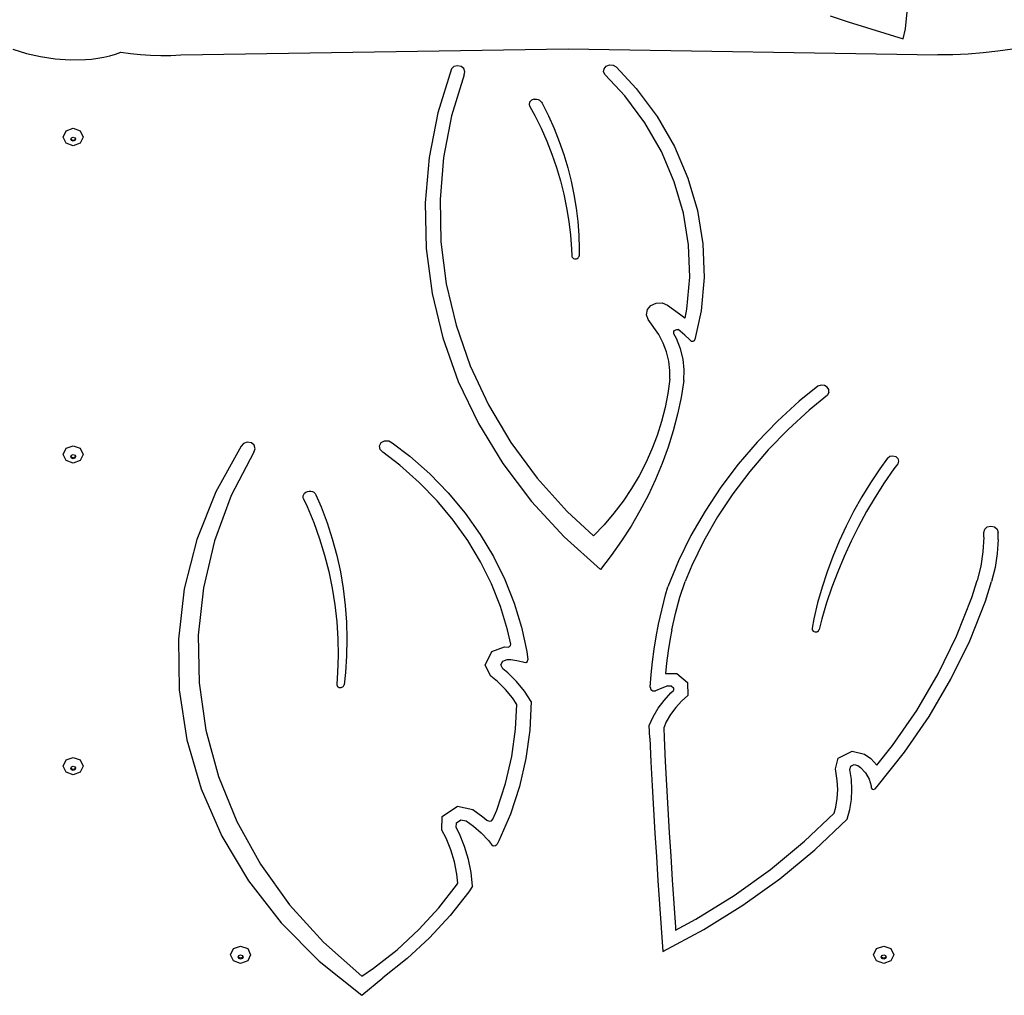
# Model space of a CAD drawing. Units: millimetres. Extents: x -12441 to 372746, y -3372 to 23887.
# Drawn here: x -6869 to -6133, y 9013 to 9742 of the extents above; entities that cross this region are included whole.
import ezdxf

# ---------------------------------------------------------------- set-up
doc = ezdxf.new("R2010")
doc.units = ezdxf.units.MM
doc.layers.add('Toestel 2D', color=7, linetype='Continuous', lineweight=20)
doc.layers.add('VP-EQ', color=7, linetype='Continuous', true_color=0x8a3492)

# ---------------------------------------------------------------- blocks, each defined once
blk = doc.blocks.new('3260')
at = {"layer": 'VP-EQ', "color": 7}
for p, q in [((11074.596, 350.981), (11075.951, 350.535)), ((11080.236, 350.009), (11080.392, 351.522)), ((11075.951, 350.535), (11077.315, 350.099)), ((11077.315, 350.099), (11078.688, 349.673)), ((11078.688, 349.673), (11080.069, 349.258)), ((11080.069, 349.258), (11080.236, 350.009)), ((11013.56, 348.477), (11014.562, 348.163)), ((11014.562, 348.163), (11015.62, 347.926)), ((11015.62, 347.926), (11016.718, 347.77)), ((11020.349, 347.886), (11020.787, 347.992)), ((11020.787, 347.992), (11021.208, 348.121)), ((11021.208, 348.121), (11021.609, 348.272)), ((11021.609, 348.272), (11022.344, 348.168)), ((11022.344, 348.168), (11023.089, 348.091)), ((11023.089, 348.091), (11023.839, 348.041)), ((11023.839, 348.041), (11024.594, 348.017)), ((11024.594, 348.017), (11025.349, 348.02)), ((11025.349, 348.02), (11026.102, 348.05)), ((11026.102, 348.05), (11055.032, 348.512)), ((11055.032, 348.512), (11082.646, 348.071)), ((11083.775, 348.074), (11082.646, 348.071)), ((11084.903, 348.118), (11083.775, 348.074)), ((11086.024, 348.203), (11084.903, 348.118)), ((11087.135, 348.329), (11086.024, 348.203)), ((11088.231, 348.495), (11087.135, 348.329)), ((11016.718, 347.77), (11017.84, 347.697)), ((11017.84, 347.697), (11018.968, 347.709)), ((11018.968, 347.709), (11019.436, 347.744)), ((11019.436, 347.744), (11019.898, 347.803)), ((11019.898, 347.803), (11020.349, 347.886)), ((11046.502, 347.182), (11046.313, 347.006)), ((11046.767, 347.252), (11046.502, 347.182)), ((11047.036, 347.198), (11046.767, 347.252)), ((11047.238, 347.033), (11047.036, 347.198)), ((11057.711, 347.028), (11057.873, 347.223)), ((11057.873, 347.223), (11058.126, 347.321)), ((11058.126, 347.321), (11058.401, 347.296)), ((11058.401, 347.296), (11058.624, 347.155)), ((11046.313, 347.006), (11045.304, 343.728)), ((11047.256, 346.569), (11046.328, 343.514)), ((11047.319, 346.803), (11047.238, 347.033)), ((11047.256, 346.569), (11047.319, 346.803)), ((11057.683, 346.789), (11057.711, 347.028)), ((11057.795, 346.569), (11057.683, 346.789)), ((11059.254, 345.005), (11057.795, 346.569)), ((11058.624, 347.155), (11060.12, 345.551)), ((11060.755, 342.982), (11059.254, 345.005)), ((11060.12, 345.551), (11061.684, 343.444)), ((11052.132, 344.459), (11052.122, 344.394)), ((11052.122, 344.394), (11052.123, 344.33)), ((11052.123, 344.33), (11052.137, 344.266)), ((11052.155, 344.52), (11052.132, 344.459)), ((11052.137, 344.266), (11052.164, 344.205)), ((11052.19, 344.578), (11052.155, 344.52)), ((11052.234, 344.63), (11052.19, 344.578)), ((11052.289, 344.674), (11052.234, 344.63)), ((11052.351, 344.71), (11052.289, 344.674)), ((11052.419, 344.736), (11052.351, 344.71)), ((11052.491, 344.753), (11052.419, 344.736)), ((11052.491, 344.753), (11052.565, 344.758)), ((11052.565, 344.758), (11052.678, 344.748)), ((11052.678, 344.748), (11052.786, 344.72)), ((11052.786, 344.72), (11052.886, 344.673)), ((11052.886, 344.673), (11052.974, 344.611)), ((11052.974, 344.611), (11053.046, 344.535)), ((11053.046, 344.535), (11053.099, 344.448)), ((11053.099, 344.448), (11053.564, 343.511)), ((11045.304, 343.728), (11044.65, 340.381)), ((11046.328, 343.514), (11045.728, 340.399)), ((11052.164, 344.205), (11052.538, 343.518)), ((11052.538, 343.518), (11053.005, 342.572)), ((11053.564, 343.511), (11053.988, 342.559)), ((11061.996, 340.831), (11060.755, 342.982)), ((11061.684, 343.444), (11062.976, 341.202)), ((11017.308, 341.922), (11017.527, 342.384)), ((11017.527, 342.384), (11018.058, 342.575)), ((11018.058, 342.575), (11018.588, 342.384)), ((11018.588, 342.384), (11018.808, 341.922)), ((11053.005, 342.572), (11053.43, 341.612)), ((11053.988, 342.559), (11054.37, 341.593)), ((11017.527, 341.461), (11017.308, 341.922)), ((11018.058, 341.269), (11017.527, 341.461)), ((11017.879, 341.761), (11017.894, 341.793)), ((11017.931, 341.65), (11017.879, 341.761)), ((11017.894, 341.793), (11017.931, 341.871)), ((11017.931, 341.715), (11017.894, 341.793)), ((11017.931, 341.871), (11018.058, 341.917)), ((11018.058, 341.669), (11017.931, 341.715)), ((11018.058, 341.605), (11017.931, 341.65)), ((11018.058, 341.917), (11018.184, 341.871)), ((11018.184, 341.715), (11018.058, 341.669)), ((11018.184, 341.65), (11018.058, 341.605)), ((11018.588, 341.461), (11018.058, 341.269)), ((11018.184, 341.871), (11018.222, 341.793)), ((11018.222, 341.793), (11018.184, 341.715)), ((11018.237, 341.761), (11018.184, 341.65)), ((11018.222, 341.793), (11018.237, 341.761)), ((11018.808, 341.922), (11018.588, 341.461)), ((11053.43, 341.612), (11053.813, 340.638)), ((11054.37, 341.593), (11054.709, 340.616)), ((11053.813, 340.638), (11054.154, 339.652)), ((11054.709, 340.616), (11055.006, 339.628)), ((11062.962, 338.575), (11061.996, 340.831)), ((11062.976, 341.202), (11063.983, 338.852)), ((11044.65, 340.381), (11044.36, 336.997)), ((11045.728, 340.399), (11045.459, 337.248)), ((11054.154, 339.652), (11054.451, 338.656)), ((11055.006, 339.628), (11055.259, 338.631)), ((11054.451, 338.656), (11054.705, 337.651)), ((11055.259, 338.631), (11055.468, 337.626)), ((11063.642, 336.242), (11062.962, 338.575)), ((11063.983, 338.852), (11064.691, 336.421)), ((11054.705, 337.651), (11054.916, 336.638)), ((11055.468, 337.626), (11055.633, 336.615)), ((11044.36, 336.997), (11044.434, 333.603)), ((11045.459, 337.248), (11045.525, 334.089)), ((11054.916, 336.638), (11055.082, 335.619)), ((11055.633, 336.615), (11055.753, 335.6)), ((11064.028, 333.858), (11063.642, 336.242)), ((11064.691, 336.421), (11065.094, 333.938)), ((11055.082, 335.619), (11055.204, 334.595)), ((11055.753, 335.6), (11055.829, 334.581)), ((11045.525, 334.089), (11045.924, 330.948)), ((11055.204, 334.595), (11055.281, 333.568)), ((11055.829, 334.581), (11055.861, 333.56)), ((11065.094, 333.938), (11065.185, 331.431)), ((11044.434, 333.603), (11044.873, 330.231)), ((11055.281, 333.568), (11055.297, 333.054)), ((11055.861, 333.56), (11055.854, 333.058)), ((11064.115, 331.452), (11064.028, 333.858)), ((11055.297, 333.054), (11055.308, 332.992)), ((11055.308, 332.992), (11055.337, 332.935)), ((11055.337, 332.935), (11055.382, 332.886)), ((11055.382, 332.886), (11055.44, 332.849)), ((11055.44, 332.849), (11055.507, 332.826)), ((11055.507, 332.826), (11055.578, 332.818)), ((11055.578, 332.818), (11055.649, 332.827)), ((11055.649, 332.827), (11055.715, 332.851)), ((11055.715, 332.851), (11055.772, 332.889)), ((11055.772, 332.889), (11055.816, 332.938)), ((11055.816, 332.938), (11055.844, 332.996)), ((11055.844, 332.996), (11055.854, 333.058)), ((11063.903, 329.052), (11064.115, 331.452)), ((11065.185, 331.431), (11064.964, 328.93)), ((11045.924, 330.948), (11046.654, 327.854)), ((11044.873, 330.231), (11045.673, 326.909)), ((11061.212, 329.342), (11061.605, 329.52)), ((11061.605, 329.52), (11062.048, 329.525)), ((11062.048, 329.525), (11062.446, 329.356)), ((11060.884, 328.648), (11060.953, 329.029)), ((11060.953, 329.029), (11061.212, 329.342)), ((11062.446, 329.356), (11063.347, 328.712)), ((11063.762, 328.395), (11063.903, 329.052)), ((11064.964, 328.93), (11064.699, 327.698)), ((11061.02, 328.281), (11060.884, 328.648)), ((11061.801, 327.158), (11061.02, 328.281)), ((11063.347, 328.712), (11063.75, 328.405)), ((11063.75, 328.405), (11063.762, 328.395)), ((11046.654, 327.854), (11047.709, 324.83)), ((11062.915, 327.315), (11062.931, 327.401)), ((11062.938, 327.231), (11062.915, 327.315)), ((11062.931, 327.401), (11062.984, 327.475)), ((11062.984, 327.475), (11063.065, 327.526)), ((11063.065, 327.526), (11063.162, 327.546)), ((11063.162, 327.546), (11063.261, 327.531)), ((11063.4, 327.418), (11063.261, 327.531)), ((11063.756, 327.11), (11063.4, 327.418)), ((11064.699, 327.698), (11064.488, 326.784)), ((11045.673, 326.909), (11046.826, 323.666)), ((11062.137, 326.525), (11061.801, 327.158)), ((11063.132, 326.867), (11062.938, 327.231)), ((11063.421, 326.105), (11063.132, 326.867)), ((11064.101, 326.792), (11063.756, 327.11)), ((11064.182, 326.712), (11064.101, 326.792)), ((11064.182, 326.712), (11064.233, 326.677)), ((11064.233, 326.677), (11064.296, 326.661)), ((11064.296, 326.661), (11064.361, 326.665)), ((11064.361, 326.665), (11064.419, 326.69)), ((11064.419, 326.69), (11064.464, 326.731)), ((11064.464, 326.731), (11064.488, 326.784)), ((11062.389, 325.862), (11062.137, 326.525)), ((11062.554, 325.18), (11062.389, 325.862)), ((11063.612, 325.321), (11063.421, 326.105)), ((11062.631, 324.485), (11062.554, 325.18)), ((11063.7, 324.522), (11063.612, 325.321)), ((11047.709, 324.83), (11049.078, 321.904)), ((11062.619, 323.844), (11062.631, 324.485)), ((11063.685, 323.72), (11063.7, 324.522)), ((11046.826, 323.666), (11048.323, 320.532)), ((11062.619, 323.844), (11062.48, 322.773)), ((11063.685, 323.72), (11063.476, 322.461)), ((11073.687, 323.314), (11072.292, 322.179)), ((11073.942, 323.384), (11073.687, 323.314)), ((11074.178, 323.355), (11073.942, 323.384)), ((11074.376, 323.238), (11074.178, 323.355)), ((11074.496, 323.059), (11074.376, 323.238)), ((11074.514, 322.852), (11074.496, 323.059)), ((11062.48, 322.773), (11062.278, 321.71)), ((11063.476, 322.461), (11063.208, 321.209)), ((11072.292, 322.179), (11070.666, 320.69)), ((11074.416, 322.635), (11073.044, 321.519)), ((11074.514, 322.852), (11074.416, 322.635)), ((11049.078, 321.904), (11050.752, 319.1)), ((11062.278, 321.71), (11062.011, 320.658)), ((11073.044, 321.519), (11071.462, 320.07)), ((11063.208, 321.209), (11062.882, 319.968)), ((11070.666, 320.69), (11069.145, 319.12)), ((11048.323, 320.532), (11050.15, 317.533)), ((11062.011, 320.658), (11061.682, 319.619)), ((11062.882, 319.968), (11062.498, 318.74)), ((11071.462, 320.07), (11069.982, 318.542)), ((11041.066, 319.088), (11041.325, 319.23)), ((11041.325, 319.23), (11041.631, 319.227)), ((11041.631, 319.227), (11041.886, 319.079)), ((11061.682, 319.619), (11061.291, 318.597)), ((11017.308, 318.208), (11017.527, 318.669)), ((11017.527, 318.669), (11018.058, 318.861)), ((11018.058, 318.861), (11018.588, 318.669)), ((11018.588, 318.669), (11018.808, 318.208)), ((11030.599, 318.821), (11028.711, 315.42)), ((11030.779, 319.037), (11030.599, 318.821)), ((11031.065, 319.133), (11030.779, 319.037)), ((11031.365, 319.078), (11031.065, 319.133)), ((11031.582, 318.891), (11031.365, 319.078)), ((11031.54, 318.381), (11031.648, 318.63)), ((11031.648, 318.63), (11031.582, 318.891)), ((11040.937, 318.846), (11041.066, 319.088)), ((11040.98, 318.582), (11040.937, 318.846)), ((11041.182, 318.381), (11040.98, 318.582)), ((11041.886, 319.079), (11043.194, 318.081)), ((11050.752, 319.1), (11052.714, 316.442)), ((11061.291, 318.597), (11060.838, 317.593)), ((11062.498, 318.74), (11062.057, 317.526)), ((11069.145, 319.12), (11067.733, 317.474)), ((11069.982, 318.542), (11068.608, 316.94)), ((11017.527, 317.747), (11017.308, 318.208)), ((11017.879, 318.047), (11017.894, 318.079)), ((11017.931, 317.936), (11017.879, 318.047)), ((11017.894, 318.079), (11017.931, 318.157)), ((11017.931, 318.001), (11017.894, 318.079)), ((11017.931, 318.157), (11018.058, 318.203)), ((11018.058, 317.955), (11017.931, 318.001)), ((11018.058, 317.891), (11017.931, 317.936)), ((11018.058, 318.203), (11018.184, 318.157)), ((11018.184, 318.001), (11018.058, 317.955)), ((11018.184, 317.936), (11018.058, 317.891)), ((11018.184, 318.157), (11018.222, 318.079)), ((11018.222, 318.079), (11018.184, 318.001)), ((11018.237, 318.047), (11018.184, 317.936)), ((11018.222, 318.079), (11018.237, 318.047)), ((11018.808, 318.208), (11018.588, 317.747)), ((11031.54, 318.381), (11029.867, 315.131)), ((11042.46, 317.405), (11041.182, 318.381)), ((11043.194, 318.081), (11044.696, 316.751)), ((11078.895, 317.935), (11078.317, 317.137)), ((11078.895, 317.935), (11079.066, 318.071)), ((11079.066, 318.071), (11079.293, 318.115)), ((11079.293, 318.115), (11079.514, 318.054)), ((11079.514, 318.054), (11079.671, 317.905)), ((11079.671, 317.905), (11079.721, 317.708)), ((11018.058, 317.555), (11017.527, 317.747)), ((11018.588, 317.747), (11018.058, 317.555)), ((11043.906, 316.124), (11042.46, 317.405)), ((11050.15, 317.533), (11052.291, 314.696)), ((11060.838, 317.593), (11060.327, 316.612)), ((11062.057, 317.526), (11061.559, 316.329)), ((11067.733, 317.474), (11066.435, 315.758)), ((11078.317, 317.137), (11077.62, 316.094)), ((11079.368, 317.132), (11078.649, 316.086)), ((11079.651, 317.516), (11079.368, 317.132)), ((11079.721, 317.708), (11079.651, 317.516)), ((11044.696, 316.751), (11046.08, 315.328)), ((11052.714, 316.442), (11054.95, 313.952)), ((11060.327, 316.612), (11059.756, 315.655)), ((11061.559, 316.329), (11061.006, 315.151)), ((11068.608, 316.94), (11067.345, 315.271)), ((11045.24, 314.754), (11043.906, 316.124)), ((11059.756, 315.655), (11059.13, 314.726)), ((11066.435, 315.758), (11065.257, 313.979)), ((11077.62, 316.094), (11076.967, 315.031)), ((11078.649, 316.086), (11077.969, 315.02)), ((11028.711, 315.42), (11027.289, 311.851)), ((11029.867, 315.131), (11028.61, 311.743)), ((11035.24, 315.003), (11035.243, 315.114)), ((11035.27, 314.894), (11035.24, 315.003)), ((11035.243, 315.114), (11035.279, 315.221)), ((11035.27, 314.894), (11035.542, 314.308)), ((11035.279, 315.221), (11035.345, 315.316)), ((11035.345, 315.316), (11035.438, 315.393)), ((11035.438, 315.393), (11035.55, 315.447)), ((11035.55, 315.447), (11035.674, 315.473)), ((11035.674, 315.473), (11035.802, 315.471)), ((11035.802, 315.471), (11035.925, 315.439)), ((11035.925, 315.439), (11036.035, 315.382)), ((11036.035, 315.382), (11036.123, 315.301)), ((11036.123, 315.301), (11036.185, 315.203)), ((11036.185, 315.203), (11036.572, 314.301)), ((11046.08, 315.328), (11047.34, 313.82)), ((11061.006, 315.151), (11060.397, 313.993)), ((11067.345, 315.271), (11066.198, 313.539)), ((11076.967, 315.031), (11076.357, 313.947)), ((11077.969, 315.02), (11077.328, 313.937)), ((11035.542, 314.308), (11036.03, 313.118)), ((11036.572, 314.301), (11037.02, 313.104)), ((11046.453, 313.302), (11045.24, 314.754)), ((11052.291, 314.696), (11054.728, 312.046)), ((11059.13, 314.726), (11058.448, 313.826)), ((11047.34, 313.82), (11048.469, 312.236)), ((11054.95, 313.952), (11056.927, 312.126)), ((11058.448, 313.826), (11057.713, 312.959)), ((11060.397, 313.993), (11059.736, 312.858)), ((11065.257, 313.979), (11064.202, 312.142)), ((11066.198, 313.539), (11065.171, 311.751)), ((11076.357, 313.947), (11075.793, 312.846)), ((11077.328, 313.937), (11076.727, 312.836)), ((11036.03, 313.118), (11036.462, 311.912)), ((11037.02, 313.104), (11037.411, 311.892)), ((11047.54, 311.775), (11046.453, 313.302)), ((11057.713, 312.959), (11056.927, 312.126)), ((11059.736, 312.858), (11059.021, 311.747)), ((11075.793, 312.846), (11075.274, 311.727)), ((11076.727, 312.836), (11076.167, 311.719)), ((11086.075, 312.387), (11086.147, 312.619)), ((11086.147, 312.619), (11086.342, 312.789)), ((11086.342, 312.789), (11086.609, 312.851)), ((11086.609, 312.851), (11086.876, 312.789)), ((11086.876, 312.789), (11087.072, 312.619)), ((11087.072, 312.619), (11087.143, 312.387)), ((11036.462, 311.912), (11036.836, 310.69)), ((11037.411, 311.892), (11037.743, 310.667)), ((11048.469, 312.236), (11049.459, 310.583)), ((11054.728, 312.046), (11057.44, 309.606)), ((11064.202, 312.142), (11063.274, 310.254)), ((11086.075, 312.027), (11086.02, 310.939)), ((11086.075, 312.027), (11086.075, 312.387)), ((11087.143, 311.856), (11087.143, 312.387)), ((11027.289, 311.851), (11026.352, 308.163)), ((11028.61, 311.743), (11027.784, 308.255)), ((11048.494, 310.183), (11047.54, 311.775)), ((11059.021, 311.747), (11058.256, 310.662)), ((11065.171, 311.751), (11064.268, 309.913)), ((11075.274, 311.727), (11074.801, 310.593)), ((11076.167, 311.719), (11075.648, 310.587)), ((11087.143, 311.856), (11087.09, 310.799)), ((11036.836, 310.69), (11037.152, 309.457)), ((11037.743, 310.667), (11038.016, 309.431)), ((11049.459, 310.583), (11050.307, 308.871)), ((11058.256, 310.662), (11057.44, 309.606)), ((11074.801, 310.593), (11074.376, 309.445)), ((11075.648, 310.587), (11075.17, 309.441)), ((11086.02, 310.939), (11085.855, 309.859)), ((11087.09, 310.799), (11086.93, 309.75)), ((11049.311, 308.534), (11048.494, 310.183)), ((11063.274, 310.254), (11062.476, 308.321)), ((11064.268, 309.913), (11063.778, 308.727)), ((11085.855, 309.859), (11085.582, 308.796)), ((11086.93, 309.75), (11086.664, 308.718)), ((11037.152, 309.457), (11037.41, 308.213)), ((11038.016, 309.431), (11038.229, 308.187)), ((11074.376, 309.445), (11073.997, 308.285)), ((11075.17, 309.441), (11074.735, 308.282)), ((11027.784, 308.255), (11027.398, 304.71)), ((11037.41, 308.213), (11037.609, 306.962)), ((11038.229, 308.187), (11038.383, 306.935)), ((11049.985, 306.838), (11049.311, 308.534)), ((11050.307, 308.871), (11051.007, 307.109)), ((11062.311, 307.728), (11062.476, 308.321)), ((11063.371, 307.538), (11063.778, 308.727)), ((11073.997, 308.285), (11073.667, 307.113)), ((11074.735, 308.282), (11074.342, 307.112)), ((11085.184, 307.519), (11085.582, 308.796)), ((11086.206, 307.246), (11086.664, 308.718)), ((11026.352, 308.163), (11025.913, 304.406)), ((11061.783, 305.532), (11062.311, 307.728)), ((11063.039, 306.33), (11063.371, 307.538)), ((11084.036, 304.629), (11085.184, 307.519)), ((11037.609, 306.962), (11037.749, 305.704)), ((11038.383, 306.935), (11038.476, 305.679)), ((11050.513, 305.102), (11049.985, 306.838)), ((11051.007, 307.109), (11051.555, 305.307)), ((11073.667, 307.113), (11073.386, 305.932)), ((11074.342, 307.112), (11073.993, 305.932)), ((11085.033, 304.295), (11086.206, 307.246)), ((11062.785, 305.108), (11063.039, 306.33)), ((11037.749, 305.704), (11037.829, 304.442)), ((11038.476, 305.679), (11038.509, 304.421)), ((11051.555, 305.307), (11051.949, 303.474)), ((11061.604, 304.593), (11061.783, 305.532)), ((11073.386, 305.932), (11073.249, 305.232)), ((11073.993, 305.932), (11073.789, 305.139)), ((11027.398, 304.71), (11027.457, 301.15)), ((11050.743, 304.029), (11050.513, 305.102)), ((11061.452, 303.651), (11061.604, 304.593)), ((11062.785, 305.108), (11062.66, 304.453)), ((11073.249, 305.232), (11073.261, 305.11)), ((11073.261, 305.11), (11073.341, 305.01)), ((11073.341, 305.01), (11073.467, 304.957)), ((11073.467, 304.957), (11073.607, 304.964)), ((11073.607, 304.964), (11073.724, 305.031)), ((11073.724, 305.031), (11073.789, 305.139)), ((11082.663, 301.814), (11084.036, 304.629)), ((11025.913, 304.406), (11025.977, 300.629)), ((11037.829, 304.442), (11037.85, 303.178)), ((11038.509, 304.421), (11038.482, 303.163)), ((11049.325, 303.495), (11050.288, 303.826)), ((11050.288, 303.826), (11050.539, 303.82)), ((11050.539, 303.82), (11050.653, 303.848)), ((11050.653, 303.848), (11050.73, 303.927)), ((11050.73, 303.927), (11050.743, 304.029)), ((11062.66, 304.453), (11062.511, 303.533)), ((11083.631, 301.422), (11085.033, 304.295)), ((11037.85, 303.178), (11037.811, 301.915)), ((11038.482, 303.163), (11038.395, 301.906)), ((11048.841, 302.471), (11049.325, 303.495)), ((11051.949, 303.474), (11052.026, 302.871)), ((11061.326, 302.706), (11061.452, 303.651)), ((11062.511, 303.533), (11062.388, 302.611)), ((11049.258, 301.646), (11048.841, 302.471)), ((11050.002, 302.484), (11050.14, 302.776)), ((11050.148, 302.194), (11050.002, 302.484)), ((11050.14, 302.776), (11050.478, 302.892)), ((11050.478, 302.892), (11050.749, 302.886)), ((11050.749, 302.886), (11051.204, 302.824)), ((11051.204, 302.824), (11051.646, 302.71)), ((11051.646, 302.71), (11051.726, 302.68)), ((11051.726, 302.68), (11051.873, 302.671)), ((11051.873, 302.671), (11051.992, 302.747)), ((11051.992, 302.747), (11052.026, 302.871)), ((11061.226, 301.759), (11061.326, 302.706)), ((11062.388, 302.611), (11062.308, 301.846)), ((11037.811, 301.915), (11037.743, 301.047)), ((11038.395, 301.906), (11038.288, 301.007)), ((11049.746, 301.248), (11049.258, 301.646)), ((11050.516, 301.894), (11050.148, 302.194)), ((11051.179, 301.234), (11050.516, 301.894)), ((11061.153, 300.81), (11061.226, 301.759)), ((11062.308, 301.846), (11063.142, 301.855)), ((11063.142, 301.855), (11063.949, 301.177)), ((11081.071, 299.087), (11082.663, 301.814)), ((11027.457, 301.15), (11027.96, 297.616)), ((11037.743, 301.047), (11037.748, 300.986)), ((11037.748, 300.986), (11037.77, 300.927)), ((11037.77, 300.927), (11037.809, 300.876)), ((11037.809, 300.876), (11037.861, 300.835)), ((11037.861, 300.835), (11037.924, 300.807)), ((11038.131, 300.815), (11038.191, 300.848)), ((11038.191, 300.848), (11038.239, 300.893)), ((11038.239, 300.893), (11038.272, 300.947)), ((11038.272, 300.947), (11038.288, 301.007)), ((11050.34, 300.657), (11049.746, 301.248)), ((11051.764, 300.519), (11051.179, 301.234)), ((11062.475, 300.918), (11062.018, 300.739)), ((11062.475, 300.918), (11062.717, 300.921)), ((11062.717, 300.921), (11062.891, 300.774)), ((11063.949, 301.177), (11063.974, 300.197)), ((11082.007, 298.638), (11083.631, 301.422)), ((11025.977, 300.629), (11026.544, 296.884)), ((11037.924, 300.807), (11037.993, 300.794)), ((11037.993, 300.794), (11038.064, 300.797)), ((11038.064, 300.797), (11038.131, 300.815)), ((11050.864, 300.017), (11050.34, 300.657)), ((11052.266, 299.758), (11051.764, 300.519)), ((11061.153, 300.81), (11061.208, 300.642)), ((11061.208, 300.642), (11061.369, 300.539)), ((11061.369, 300.539), (11061.569, 300.545)), ((11062.018, 300.739), (11061.569, 300.545)), ((11062.202, 299.838), (11062.706, 300.392)), ((11062.706, 300.392), (11062.896, 300.564)), ((11062.891, 300.774), (11062.896, 300.564)), ((11063.974, 300.197), (11063.511, 299.78)), ((11051.186, 299.528), (11050.864, 300.017)), ((11051.103, 297.695), (11051.186, 299.528)), ((11052.266, 299.758), (11052.168, 297.621)), ((11061.762, 299.244), (11062.202, 299.838)), ((11063.511, 299.78), (11063.072, 299.297)), ((11061.392, 298.615), (11061.762, 299.244)), ((11062.689, 298.779), (11062.366, 298.231)), ((11063.072, 299.297), (11062.689, 298.779)), ((11079.269, 296.461), (11081.071, 299.087)), ((11080.167, 295.958), (11082.007, 298.638)), ((11061.094, 297.957), (11061.392, 298.615)), ((11061.127, 297.006), (11061.094, 297.957)), ((11062.366, 298.231), (11062.168, 297.794)), ((11027.96, 297.616), (11028.902, 294.151)), ((11050.821, 295.645), (11051.103, 297.695)), ((11052.168, 297.621), (11051.876, 295.497)), ((11062.168, 297.794), (11062.194, 297.041)), ((11026.544, 296.884), (11027.607, 293.222)), ((11061.127, 297.006), (11061.216, 295.234)), ((11062.194, 297.041), (11062.283, 295.276)), ((11078.091, 294.984), (11079.269, 296.461)), ((11075.2, 295.514), (11076.244, 296.049)), ((11076.244, 296.049), (11077.176, 295.813)), ((11077.176, 295.813), (11077.632, 295.484)), ((11078.121, 293.393), (11080.167, 295.958)), ((11017.308, 294.924), (11017.527, 295.386)), ((11017.527, 295.386), (11018.058, 295.577)), ((11018.058, 295.577), (11018.588, 295.386)), ((11018.588, 295.386), (11018.808, 294.924)), ((11050.352, 293.62), (11050.821, 295.645)), ((11051.876, 295.497), (11051.391, 293.401)), ((11061.216, 295.234), (11061.311, 293.462)), ((11062.283, 295.276), (11062.377, 293.506)), ((11074.991, 294.713), (11075.2, 295.514)), ((11076.14, 294.917), (11076.388, 295.044)), ((11076.388, 295.044), (11076.665, 294.974)), ((11076.665, 294.974), (11076.867, 294.829)), ((11077.632, 295.484), (11078.091, 294.984)), ((11017.527, 294.463), (11017.308, 294.924)), ((11018.058, 294.272), (11017.527, 294.463)), ((11017.879, 294.763), (11017.894, 294.795)), ((11017.931, 294.653), (11017.879, 294.763)), ((11017.894, 294.795), (11017.931, 294.873)), ((11017.931, 294.717), (11017.894, 294.795)), ((11017.931, 294.873), (11018.058, 294.919)), ((11018.058, 294.671), (11017.931, 294.717)), ((11018.058, 294.607), (11017.931, 294.653)), ((11018.058, 294.919), (11018.184, 294.873)), ((11018.184, 294.717), (11018.058, 294.671)), ((11018.184, 294.653), (11018.058, 294.607)), ((11018.588, 294.463), (11018.058, 294.272)), ((11018.184, 294.873), (11018.222, 294.795)), ((11018.222, 294.795), (11018.184, 294.717)), ((11018.237, 294.763), (11018.184, 294.653)), ((11018.222, 294.795), (11018.237, 294.763)), ((11018.808, 294.924), (11018.588, 294.463)), ((11075.13, 293.844), (11074.991, 294.713)), ((11076.076, 294.673), (11076.14, 294.917)), ((11076.195, 293.929), (11076.076, 294.673)), ((11076.867, 294.829), (11077.24, 294.423)), ((11077.24, 294.423), (11077.51, 293.959)), ((11028.902, 294.151), (11030.271, 290.795)), ((11049.701, 291.634), (11050.352, 293.62)), ((11062.377, 293.506), (11062.477, 291.737)), ((11075.166, 293.18), (11075.13, 293.844)), ((11076.235, 293.18), (11076.195, 293.929)), ((11077.51, 293.959), (11077.667, 293.458)), ((11027.607, 293.222), (11029.15, 289.692)), ((11051.391, 293.401), (11050.716, 291.344)), ((11061.311, 293.462), (11061.41, 291.691)), ((11075.13, 292.516), (11075.166, 293.18)), ((11076.195, 292.43), (11076.235, 293.18)), ((11077.667, 293.458), (11077.678, 293.297)), ((11077.678, 293.297), (11077.734, 293.201)), ((11077.734, 293.201), (11077.852, 293.168)), ((11077.852, 293.168), (11077.962, 293.219)), ((11077.962, 293.219), (11078.121, 293.393)), ((11075.025, 291.858), (11075.13, 292.516)), ((11076.076, 291.687), (11076.195, 292.43)), ((11045.626, 291.162), (11046.77, 291.925)), ((11046.77, 291.925), (11047.909, 291.681)), ((11047.909, 291.681), (11048.67, 291.134)), ((11049.411, 290.958), (11049.701, 291.634)), ((11050.716, 291.344), (11049.856, 289.34)), ((11061.41, 291.691), (11061.514, 289.919)), ((11062.477, 291.737), (11062.581, 289.968)), ((11072.688, 289.311), (11074.903, 291.406)), ((11074.903, 291.406), (11075.025, 291.858)), ((11075.879, 290.956), (11076.076, 291.687)), ((11030.271, 290.795), (11032.051, 287.589)), ((11045.601, 290.142), (11045.626, 291.162)), ((11046.674, 290.334), (11046.683, 290.696)), ((11046.683, 290.696), (11047.013, 290.916)), ((11047.013, 290.916), (11047.416, 290.829)), ((11047.416, 290.829), (11047.951, 290.446)), ((11048.67, 291.134), (11048.967, 290.875)), ((11048.967, 290.875), (11049.126, 290.807)), ((11049.126, 290.807), (11049.298, 290.84)), ((11049.298, 290.84), (11049.411, 290.958)), ((11073.449, 288.659), (11075.879, 290.956)), ((11045.922, 289.529), (11045.601, 290.142)), ((11046.913, 289.877), (11046.674, 290.334)), ((11047.299, 288.93), (11046.913, 289.877)), ((11047.951, 290.446), (11048.543, 289.928)), ((11048.543, 289.928), (11049.075, 289.363)), ((11061.514, 289.919), (11061.623, 288.148)), ((11062.581, 289.968), (11062.69, 288.199)), ((11029.15, 289.692), (11031.152, 286.341)), ((11046.277, 288.657), (11045.922, 289.529)), ((11049.075, 289.363), (11049.309, 289.059)), ((11049.604, 288.986), (11049.72, 289.086)), ((11049.856, 289.34), (11049.72, 289.086)), ((11070.137, 287.208), (11072.688, 289.311)), ((11046.545, 287.763), (11046.277, 288.657)), ((11047.59, 287.958), (11047.299, 288.93)), ((11049.309, 289.059), (11049.441, 288.975)), ((11049.441, 288.975), (11049.604, 288.986)), ((11070.845, 286.511), (11073.449, 288.659)), ((11046.723, 286.851), (11046.545, 287.763)), ((11047.784, 286.968), (11047.59, 287.958)), ((11061.623, 288.148), (11061.737, 286.377)), ((11062.69, 288.199), (11062.803, 286.43)), ((11032.051, 287.589), (11034.22, 284.57)), ((11047.879, 285.966), (11047.784, 286.968)), ((11067.427, 285.261), (11070.137, 287.208)), ((11031.152, 286.341), (11033.588, 283.214)), ((11046.695, 286.033), (11046.788, 286.176)), ((11046.788, 286.176), (11046.723, 286.851)), ((11061.737, 286.377), (11061.856, 284.606)), ((11062.803, 286.43), (11062.922, 284.662)), ((11068.078, 284.524), (11070.845, 286.511)), ((11045.363, 284.324), (11046.695, 286.033)), ((11047.602, 285.542), (11046.223, 283.772)), ((11047.879, 285.966), (11047.602, 285.542)), ((11062.922, 284.662), (11063.046, 282.893)), ((11064.57, 283.48), (11067.427, 285.261)), ((11034.22, 284.57), (11036.754, 281.774)), ((11043.879, 282.712), (11045.363, 284.324)), ((11061.856, 284.606), (11061.98, 282.836)), ((11065.162, 282.706), (11068.078, 284.524)), ((11033.588, 283.214), (11036.424, 280.355)), ((11046.223, 283.772), (11044.686, 282.103)), ((11063.062, 282.67), (11064.57, 283.48)), ((11042.254, 281.208), (11043.879, 282.712)), ((11061.98, 282.836), (11062.109, 281.066)), ((11062.109, 281.066), (11065.162, 282.706)), ((11063.046, 282.893), (11063.062, 282.67)), ((11036.754, 281.774), (11039.622, 279.234)), ((11044.686, 282.103), (11043.002, 280.544)), ((11029.815, 280.828), (11030.035, 281.289)), ((11030.035, 281.289), (11030.565, 281.481)), ((11030.565, 281.481), (11031.095, 281.289)), ((11031.095, 281.289), (11031.315, 280.828)), ((11040.496, 279.821), (11042.254, 281.208)), ((11077.853, 280.828), (11078.072, 281.289)), ((11078.072, 281.289), (11078.603, 281.481)), ((11078.603, 281.481), (11079.133, 281.289)), ((11079.133, 281.289), (11079.353, 280.828)), ((11030.035, 280.367), (11029.815, 280.828)), ((11030.565, 280.175), (11030.035, 280.367)), ((11030.386, 280.667), (11030.401, 280.699)), ((11030.438, 280.556), (11030.386, 280.667)), ((11030.401, 280.699), (11030.438, 280.777)), ((11030.438, 280.621), (11030.401, 280.699)), ((11030.438, 280.777), (11030.565, 280.823)), ((11030.565, 280.575), (11030.438, 280.621)), ((11030.565, 280.511), (11030.438, 280.556)), ((11030.565, 280.823), (11030.692, 280.777)), ((11030.692, 280.621), (11030.565, 280.575)), ((11030.692, 280.556), (11030.565, 280.511)), ((11031.095, 280.367), (11030.565, 280.175)), ((11030.692, 280.777), (11030.729, 280.699)), ((11030.729, 280.699), (11030.692, 280.621)), ((11030.744, 280.667), (11030.692, 280.556)), ((11030.729, 280.699), (11030.744, 280.667)), ((11031.315, 280.828), (11031.095, 280.367)), ((11036.424, 280.355), (11039.622, 277.801)), ((11043.002, 280.544), (11041.182, 279.108)), ((11078.072, 280.367), (11077.853, 280.828)), ((11078.603, 280.175), (11078.072, 280.367)), ((11078.424, 280.667), (11078.439, 280.699)), ((11078.476, 280.556), (11078.424, 280.667)), ((11078.439, 280.699), (11078.476, 280.777)), ((11078.476, 280.621), (11078.439, 280.699)), ((11078.476, 280.777), (11078.603, 280.823)), ((11078.603, 280.575), (11078.476, 280.621)), ((11078.603, 280.511), (11078.476, 280.556)), ((11078.603, 280.823), (11078.729, 280.777)), ((11078.729, 280.621), (11078.603, 280.575)), ((11078.729, 280.556), (11078.603, 280.511)), ((11079.133, 280.367), (11078.603, 280.175)), ((11078.729, 280.777), (11078.767, 280.699)), ((11078.767, 280.699), (11078.729, 280.621)), ((11078.782, 280.667), (11078.729, 280.556)), ((11078.767, 280.699), (11078.782, 280.667)), ((11079.353, 280.828), (11079.133, 280.367)), ((11039.622, 279.234), (11040.496, 279.821)), ((11039.622, 277.801), (11041.182, 279.108))]:
    blk.add_line(p, q, dxfattribs=at)
blk = doc.blocks.new('VPL-16-3260-1-GM')
at = {"layer": 'Toestel 2D', "color": 0, "xscale": 10, "yscale": 10, "zscale": 10}
blk.add_blockref('3260', (-117009.15, 6234.96), dxfattribs=at)

msp = doc.modelspace()

# ---------------------------------------------------------------- block references
msp.add_blockref('VPL-16-3260-1-GM', (0, 0))

doc.saveas('drawing.dxf')
